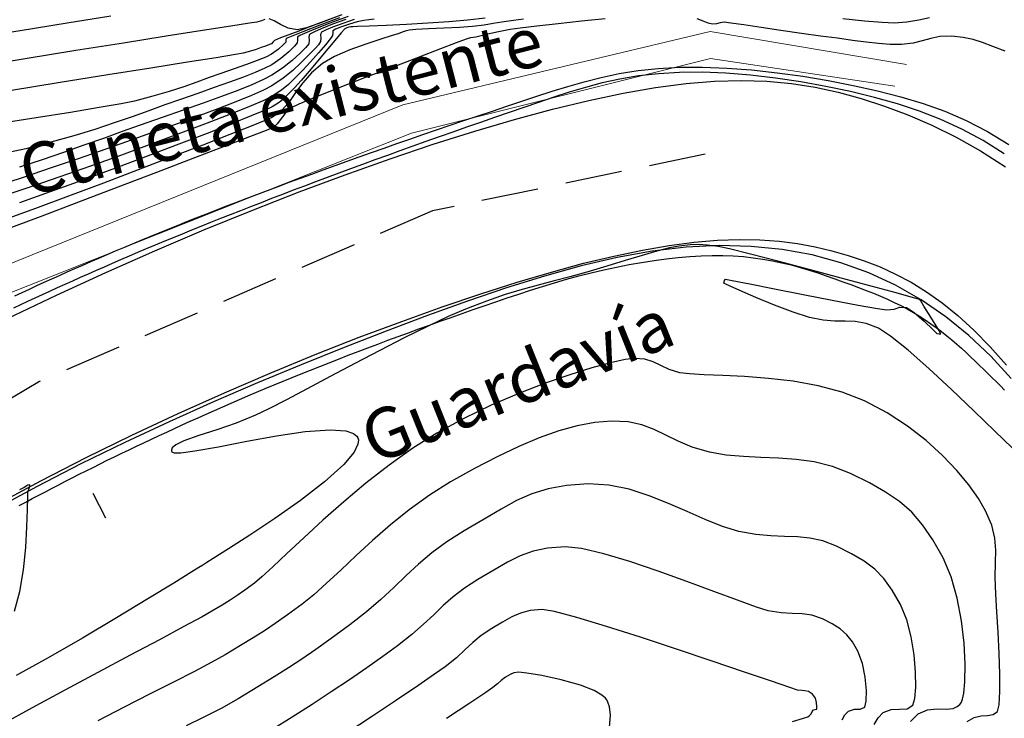
# Model space of a CAD drawing. Units: metres. Extents: x 772563 to 773396, y 9194448 to 9195388.
# Drawn here: x 772921 to 772964, y 9195166 to 9195196 of the extents above; entities that cross this region are included whole.
import ezdxf

# ---------------------------------------------------------------- set-up
doc = ezdxf.new("R2010")
doc.units = ezdxf.units.M
doc.linetypes.add('HIDDEN', pattern=[0.375, 0.25, -0.125])
for name, color, linetype in [('Borde exist', 2, 'Continuous'), ('CURVAS DE NIVEL MAYORES', 194, 'Continuous'), ('CURVAS DE NIVEL MENORES', 193, 'Continuous'), ('Eje existente', 2, 'Continuous'), ('EJE_ELEMENTO', 7, 'Continuous'), ('Recapeo', 1, 'Continuous'), ('Señal in', 2, 'Continuous')]:
    doc.layers.add(name, color=color, linetype=linetype)
doc.layers.add('CUNETA EXISTENTE', color=152, linetype='Continuous', lineweight=9)
doc.styles.add('romans', font='romans.shx')

msp = doc.modelspace()

# ---------------------------------------------------------------- linework, layer by layer
at = {"layer": 'Borde exist'}
for points in [[(772920.0462646792, 9195183.15477876, 1902.4935), (772922.196811095, 9195184.189032998, 1902.508040690104), (772924.3543491868, 9195185.183733316, 1902.521700520833), (772926.5076277015, 9195186.136051517, 1902.534536132812), (772928.6453953864, 9195187.043159405, 1902.546604166667), (772930.7564009884, 9195187.902228782, 1902.557961263021), (772932.829393255, 9195188.710431455, 1902.5686640625), (772934.8531209329, 9195189.464939225, 1902.578769205729), (772936.8163327696, 9195190.162923897, 1902.588333333333), (772938.7093318558, 9195190.801744493, 1902.597401041667), (772940.5286386578, 9195191.379508909, 1902.60596875), (772942.2723279856, 9195191.894512264, 1902.614020833333), (772943.9384746494, 9195192.345049674, 1902.621541666667), (772945.5251534592, 9195192.729416255, 1902.628515625), (772947.0304392249, 9195193.045907123, 1902.634927083333), (772948.4524067567, 9195193.292817397, 1902.640760416667), (772949.7891308647, 9195193.468442192, 1902.646), (772951.0412240579, 9195193.571802119, 1902.650660481771), (772952.2194496422, 9195193.604819762, 1902.654877604167), (772953.3371086223, 9195193.570143202, 1902.658817382812), (772954.4075020027, 9195193.470420523, 1902.662645833333), (772955.4439307885, 9195193.308299797, 1902.666528971354), (772956.4596959845, 9195193.086429108, 1902.6706328125), (772957.4680985952, 9195192.807456536, 1902.675123372396), (772958.4824396254, 9195192.47403016, 1902.680166666666), (772959.5134406313, 9195192.08663807, 1902.6859140625), (772960.5615053741, 9195191.637128405, 1902.692458333333), (772961.6244581664, 9195191.115189314, 1902.699877604166), (772962.7001233205, 9195190.510508945, 1902.70825), (772963.7863251491, 9195189.812775446, 1902.717653645833)], [(772919.5405219205, 9195174.991775556, 1902.0521875), (772921.5033028132, 9195176.049322985, 1902.072213541667), (772923.4900952039, 9195177.067779124, 1902.088833333333), (772925.5031987466, 9195178.051893804, 1902.101709960937), (772927.5304214464, 9195178.999247247, 1902.111158854166), (772929.555948397, 9195179.905627275, 1902.117658528646), (772931.5639646914, 9195180.766821707, 1902.1216875), (772933.5386554226, 9195181.578618359, 1902.123724283854), (772935.4642056845, 9195182.336805055, 1902.124247395833), (772937.3248005699, 9195183.037169615, 1902.123735351563), (772939.1046251721, 9195183.675499856, 1902.122666666667), (772940.7910026674, 9195184.248485213, 1902.121447591146), (772942.3838085629, 9195184.756421575, 1902.1201953125), (772943.8860564487, 9195185.200506441, 1902.118954752604), (772945.3007599148, 9195185.581937315, 1902.117770833333), (772946.6309325515, 9195185.901911698, 1902.116688476563), (772947.8795879487, 9195186.161627093, 1902.115752604167), (772949.0497396964, 9195186.362281, 1902.115008138021), (772950.1444013846, 9195186.505070925, 1902.1145), (772951.1672831257, 9195186.591618394, 1902.114279947917), (772952.1248811195, 9195186.62524107, 1902.114427083333), (772953.0243880876, 9195186.609680636, 1902.11502734375), (772953.8729967522, 9195186.548678784, 1902.116166666667), (772954.6778998348, 9195186.4459772, 1902.117930989583), (772955.4462900577, 9195186.305317571, 1902.12040625), (772956.1853601425, 9195186.13044159, 1902.123678385416), (772956.9023028113, 9195185.92509094, 1902.127833333333), (772957.6037324782, 9195185.691083036, 1902.132944661458), (772958.2939503283, 9195185.422538193, 1902.139036458333), (772958.9766792388, 9195185.11165245, 1902.146120442708), (772959.6556420872, 9195184.75062185, 1902.154208333333), (772960.3345617511, 9195184.331642427, 1902.163311848958), (772961.0171611075, 9195183.846910223, 1902.173442708334), (772961.7071630339, 9195183.28862128, 1902.184612630209), (772962.4082904077, 9195182.648971634, 1902.196833333333), (772963.1217072305, 9195181.922607007, 1902.210139322917), (772963.8383419989, 9195181.113971822, 1902.22465625)]]:
    msp.add_polyline3d(points, dxfattribs=at)
at = {"layer": 'CUNETA EXISTENTE'}
for points in [[(772843.8975452817, 9195077.473707162, 1901.0585), (772850.3244908069, 9195094.613116462, 1901.3005), (772856.2736585912, 9195111.39685537, 1901.7375), (772864.1442842368, 9195128.827463418, 1901.9095), (772873.5580584783, 9195144.600581676, 1902.0455), (772888.5930407074, 9195163.0615507, 1902.1735), (772902.3790461769, 9195175.553359143, 1902.3055), (772919.2763706058, 9195185.209539555, 1902.4275), (772937.3728687892, 9195192.525509654, 1902.5465), (772950.85267886, 9195195.748858605, 1902.5565), (772959.4477378897, 9195194.29975603, 1902.6165)], [(772844.8947550087, 9195076.827551018, 1901.1045), (772851.2130092384, 9195094.206458133, 1901.3155), (772857.404184518, 9195110.91245148, 1901.4935), (772865.1781743261, 9195128.334485445, 1901.7745), (772874.5466054244, 9195143.942894869, 1902.0005), (772889.012913254, 9195161.732809925, 1902.1685), (772902.8828327352, 9195174.345085952, 1902.3375), (772919.5648669234, 9195184.05547072, 1902.4545), (772937.7553258076, 9195191.29703392, 1902.5625), (772950.8646262925, 9195194.557296917, 1902.5865), (772958.9386340418, 9195193.352911653, 1902.6295)]]:
    msp.add_polyline3d(points, dxfattribs=at)
at = {"layer": 'CURVAS DE NIVEL MAYORES', "color": 33, "linetype": 'Continuous', "lineweight": -3}
for points, elevation in [([(772936.1186493124, 9195196.284984026), (772935.8905039288, 9195196.265527023), (772935.6649122929, 9195196.23366477), (772935.3806612793, 9195196.172111256), (772935.0303425892, 9195196.070734302), (772934.6914707327, 9195195.95145125), (772934.4302167993, 9195195.845050395), (772934.312751878, 9195195.782320011), (772934.3000120762, 9195195.680534888), (772934.293841424, 9195195.569252394), (772934.202356481, 9195195.443607649), (772933.9833851139, 9195195.170098282), (772933.6794863505, 9195194.80755019), (772933.3332192185, 9195194.414789269), (772932.987142746, 9195194.05064141), (772932.6375652587, 9195193.695056206), (772932.357896696, 9195193.41993511), (772932.0575024055, 9195193.174357302), (772931.6457477349, 9195192.907401957), (772931.282480211, 9195192.728283381), (772930.6609019723, 9195192.462331122), (772929.81982097, 9195192.123826744), (772928.7980451548, 9195191.72705182), (772927.6343824781, 9195191.286287919), (772926.3676408905, 9195190.815816604), (772925.0366283433, 9195190.32991945), (772923.6801527877, 9195189.842878027), (772922.3370221744, 9195189.368973896), (772921.2054744393, 9195188.981465671), (772919.8368566198, 9195188.525341567)], 1910), ([(772934.7040060183, 9195196.484954756), (772933.6361098755, 9195196.084949836), (772932.6929082605, 9195195.725579098), (772932.0161485154, 9195195.463690152), (772931.7475779817, 9195195.356130602), (772931.6819216071, 9195195.285518052), (772931.6163514883, 9195195.214673974), (772931.5254134632, 9195195.173474435), (772931.3594129623, 9195195.11159531), (772931.158327673, 9195195.040570192), (772930.943703547, 9195194.963495454), (772930.6934031119, 9195194.879135575), (772930.3818789173, 9195194.792526286), (772930.0359609184, 9195194.733286446), (772929.1967396204, 9195194.599024847), (772927.9365949989, 9195194.399607023), (772926.3279070295, 9195194.144898506), (772924.4430556882, 9195193.84476483), (772922.35442095, 9195193.509071534), (772920.1343827911, 9195193.147684153)], 1920), ([(772962.1133881015, 9195165.480851557), (772962.4245153541, 9195165.657702573), (772962.7274208126, 9195165.741393624), (772963.0047065454, 9195165.757465327), (772963.2455782841, 9195165.792122746), (772963.439241761, 9195165.931570943), (772963.5108380268, 9195166.223948808), (772963.5410127986, 9195166.796103112), (772963.5382071919, 9195167.56869967), (772963.5108623215, 9195168.462404286), (772963.4674193034, 9195169.397882784), (772963.4163192526, 9195170.295800973), (772963.3660032843, 9195171.076824663), (772963.3437439542, 9195171.816555077), (772963.3582139788, 9195172.442093369), (772963.3663996052, 9195172.999421109), (772963.3252870806, 9195173.534519866), (772963.1918626514, 9195174.093371226), (772962.9231125647, 9195174.721956747), (772962.6063777414, 9195175.265531156), (772962.184301254, 9195175.865156429), (772961.6598857021, 9195176.501440173), (772961.0361336849, 9195177.154989995), (772960.316047802, 9195177.806413502), (772959.5026306531, 9195178.436318303), (772958.5988848376, 9195179.025312006), (772957.6078129546, 9195179.554002216), (772956.6342506369, 9195179.934820054), (772955.579807185, 9195180.214044945), (772954.4872237174, 9195180.409032188), (772953.3992413527, 9195180.537137069), (772952.3586012095, 9195180.615714885), (772951.4080444063, 9195180.662120927), (772950.5903120617, 9195180.693710485), (772949.9481452942, 9195180.727838859), (772949.5242852223, 9195180.781861335), (772949.054982398, 9195180.929956201), (772948.6856259757, 9195181.100624325), (772948.3515617347, 9195181.260115989), (772947.988135454, 9195181.374681463), (772947.5306929131, 9195181.410571035), (772947.1166638803, 9195181.357869225), (772946.4826647909, 9195181.218597377), (772945.6641575289, 9195180.996508697), (772944.6966039782, 9195180.6953564), (772943.6154660219, 9195180.318893705), (772942.4562055444, 9195179.870873814), (772941.2542844294, 9195179.35504995), (772940.0451645604, 9195178.775175318), (772938.8643078214, 9195178.135003135), (772937.8199503872, 9195177.478772746), (772936.7785625395, 9195176.735941982), (772935.7594286848, 9195175.938812738), (772934.7818332299, 9195175.119686922), (772933.8650605817, 9195174.310866438), (772933.028395147, 9195173.544653177), (772932.2911213327, 9195172.85334905), (772931.6725235455, 9195172.269255955), (772931.1918861923, 9195171.824675793), (772930.86849368, 9195171.551910467), (772930.4513528117, 9195171.247789305), (772930.1147391783, 9195171.013045033), (772929.8008145012, 9195170.807562834), (772929.4517405009, 9195170.591227878), (772929.0096788979, 9195170.323925348), (772928.5736112529, 9195170.079344962), (772927.7785434055, 9195169.649776822), (772926.7016759454, 9195169.073992345), (772925.4202094625, 9195168.390762972), (772924.0113445468, 9195167.63886013), (772922.552281788, 9195166.857055254), (772921.1202217758, 9195166.084119773), (772919.7923651004, 9195165.35882512)], 1900), ([(772946.4369074183, 9195165.228372108), (772946.4805271439, 9195165.76263474), (772946.4404192939, 9195166.12917939), (772946.3678845009, 9195166.340957874), (772946.3156544812, 9195166.433807412), (772946.2588554338, 9195166.506283378), (772946.097708716, 9195166.646128435), (772945.7553073921, 9195166.84228838), (772945.1617668292, 9195167.076080794), (772944.3087956255, 9195167.318673663), (772943.4739207138, 9195167.499565648), (772942.8087280018, 9195167.611752998), (772942.464803397, 9195167.648231957), (772942.2465798309, 9195167.617796564), (772942.0737635649, 9195167.542564498), (772941.8725647549, 9195167.424388004), (772941.6803313929, 9195167.28740315), (772941.5266639325, 9195167.14313433), (772941.3261512204, 9195166.97451625), (772941.0173529546, 9195166.76472436), (772940.3073407391, 9195166.290343635), (772939.2935232968, 9195165.616033463)], 1890)]:
    msp.add_lwpolyline(points, dxfattribs=dict(at, elevation=elevation))
at = {"layer": 'CURVAS DE NIVEL MENORES', "color": 13, "linetype": 'Continuous', "lineweight": -3}
for points, elevation in [([(772924.5822480344, 9195196.415615825), (772922.6557355407, 9195196.11266098), (772920.600692048, 9195195.783882517), (772918.4787709067, 9195195.436856212)], 1924), ([(772931.3268367323, 9195196.280493202), (772931.1749036125, 9195196.222915806), (772930.9823031537, 9195196.16155446), (772930.659511718, 9195196.109651137), (772929.8410800544, 9195195.982320305), (772928.5985331826, 9195195.78915121), (772927.0033961221, 9195195.539733099), (772925.1271938926, 9195195.24365521), (772923.0414515135, 9195194.910506798), (772920.8176940044, 9195194.549877098), (772918.5274463852, 9195194.171355361)], 1922), ([(772935.2450693381, 9195196.269880071), (772934.7389042758, 9195196.10584503), (772934.2910589194, 9195195.940477652), (772934.0133103045, 9195195.822568955), (772933.8712420589, 9195195.750201048), (772933.8149559768, 9195195.712345205), (772933.7997170988, 9195195.69708213), (772933.7788013165, 9195195.66203745), (772933.7650501879, 9195195.590454519), (772933.7793926926, 9195195.476959432), (772933.7651425702, 9195195.307524458), (772933.6739533764, 9195195.159744127), (772933.534315149, 9195195.00736526), (772933.3542099097, 9195194.82994928), (772933.1814188457, 9195194.650640447), (772932.909591272, 9195194.375237187), (772932.5527250883, 9195194.043379057), (772932.1248181931, 9195193.694705596), (772931.6398684856, 9195193.36885636), (772931.2692442115, 9195193.177241772), (772930.7358572012, 9195192.940833632), (772930.0594275949, 9195192.66524546), (772929.2596755325, 9195192.35609078), (772928.3563211539, 9195192.018983122), (772927.369084599, 9195191.659536004), (772926.3176860072, 9195191.283362953), (772925.221845519, 9195190.896077497), (772924.1012832741, 9195190.503293155), (772923.1003645236, 9195190.156338377), (772921.9637348624, 9195189.76781238), (772920.725907533, 9195189.349959891), (772919.4213957782, 9195188.915025644)], 1912), ([(772934.5994633563, 9195196.354718601), (772933.7358179508, 9195196.027459035), (772932.989590203, 9195195.73712252), (772932.5462345316, 9195195.560695076), (772932.3378761592, 9195195.475577451), (772932.2704303686, 9195195.446534453), (772932.260612761, 9195195.441368483), (772932.256523214, 9195195.432418397), (772932.2528471815, 9195195.403138367), (772932.2528074159, 9195195.345674135), (772932.246779621, 9195195.28550791), (772932.1473495126, 9195195.176219355), (772931.9183746716, 9195194.966542087), (772931.6222307377, 9195194.75321957), (772931.3677489205, 9195194.628412224), (772930.9920930713, 9195194.476604864), (772930.5208617144, 9195194.30250431), (772929.9796533736, 9195194.110817393), (772929.3940665732, 9195193.906250933), (772928.8859487736, 9195193.724738002), (772928.3499772267, 9195193.531302813), (772927.770616738, 9195193.329007555), (772927.1323321135, 9195193.120914416), (772926.4195881587, 9195192.910085578), (772925.6168496796, 9195192.699583232), (772925.0222690064, 9195192.577875149), (772924.0653823897, 9195192.410289658), (772922.8055148959, 9195192.203309475), (772921.3019915909, 9195191.963417308), (772919.6141375408, 9195191.697095877)], 1918), ([(772934.9776487513, 9195196.40954265), (772934.1781959436, 9195196.114976894), (772933.4801379227, 9195195.840597382), (772933.0594498906, 9195195.664895026), (772932.8566699935, 9195195.57330257), (772932.7867305044, 9195195.536602598), (772932.7736475402, 9195195.526606366), (772932.7610313178, 9195195.504008323), (772932.7529018385, 9195195.45149812), (772932.7612928929, 9195195.362448942), (772932.7488248153, 9195195.246924086), (772932.6328351323, 9195195.10736411), (772932.3796122633, 9195194.860001795), (772932.0308169633, 9195194.567310898), (772931.628109987, 9195194.291765166), (772931.3261264431, 9195194.137107568), (772930.9065083673, 9195193.956499433), (772930.385995916, 9195193.753018785), (772929.781329245, 9195193.529743658), (772929.1092485102, 9195193.289752077), (772928.3864938677, 9195193.036122074), (772927.6298054736, 9195192.771931672), (772926.9495625586, 9195192.529866578), (772926.2451250509, 9195192.274994776), (772925.5047323592, 9195192.009634424), (772924.7166238921, 9195191.736103687), (772923.8690390582, 9195191.456720732), (772922.950217266, 9195191.173803717), (772921.9483979244, 9195190.889670815), (772920.8518204418, 9195190.60664018), (772919.8853629491, 9195190.3952498)], 1916), ([(772942.6683978883, 9195196.286912424), (772942.2221705475, 9195196.230525644), (772941.7192876178, 9195196.159158327), (772941.3289623355, 9195196.093109481), (772940.9383486338, 9195196.030655725), (772940.4346004465, 9195195.970073678), (772939.8598363874, 9195195.927082777), (772939.1729319803, 9195195.892660657), (772938.4949349953, 9195195.864103636), (772937.9468932024, 9195195.83870802), (772937.6498543714, 9195195.81377013), (772937.4753368197, 9195195.769521011), (772937.3400901676, 9195195.717308512), (772937.170632953, 9195195.649883632), (772936.9110064199, 9195195.568824587), (772936.406714437, 9195195.413165519), (772935.7530539564, 9195195.198012426), (772935.0453219294, 9195194.938471302), (772934.3788153076, 9195194.649648137), (772933.8488310424, 9195194.346648932), (772933.3762258259, 9195193.942944946), (772932.986321196, 9195193.500626775), (772932.673136912, 9195193.074698271), (772932.4306927331, 9195192.720163286), (772932.2530084186, 9195192.492025672), (772932.0549691487, 9195192.290600955), (772931.8882602777, 9195192.13928491), (772931.6575062335, 9195191.98449315), (772931.3761186866, 9195191.860883126), (772930.733495328, 9195191.601178516), (772929.7909344995, 9195191.22938389), (772928.6097345429, 9195190.769503826), (772927.2511938001, 9195190.245542899), (772925.776610613, 9195189.681505682), (772924.2472833232, 9195189.101396753), (772922.7245102726, 9195188.529220684), (772921.2695898033, 9195187.988982044), (772919.9438202567, 9195187.504685419)], 1906), ([(772946.2489392174, 9195196.310688822), (772945.2135354753, 9195196.203066805), (772944.1798027838, 9195196.090822091), (772943.2467000895, 9195195.985050676), (772942.5131863393, 9195195.896848548), (772942.07822048, 9195195.837311696), (772941.5693262015, 9195195.739464466), (772941.1013228839, 9195195.631183825), (772940.7459962129, 9195195.54132804), (772940.5751318748, 9195195.498755366), (772940.4576457468, 9195195.486596081), (772940.3409753944, 9195195.471551353), (772940.1979730834, 9195195.427191898), (772939.9943728935, 9195195.353018524), (772939.7071351372, 9195195.24470312), (772939.0218215102, 9195194.98476684), (772938.0503825232, 9195194.61470985), (772936.904768688, 9195194.176032318), (772935.696930515, 9195193.710234404), (772934.5388185155, 9195193.258816274), (772933.5423832004, 9195192.863278091), (772932.8195750812, 9195192.565120023), (772932.4823446686, 9195192.40584223), (772932.2027926045, 9195192.142623996), (772932.0049558929, 9195191.87738664), (772931.8859412549, 9195191.712717801), (772931.7807026353, 9195191.609269658), (772931.6633854829, 9195191.523038745), (772931.3840841588, 9195191.411690328), (772930.651107575, 9195191.127949359), (772929.5493422609, 9195190.704347964), (772928.1636747452, 9195190.173418261), (772926.5789915576, 9195189.567692371), (772924.8801792271, 9195188.919702418), (772923.1521242826, 9195188.261980519), (772921.4797132534, 9195187.627058798), (772919.9478326691, 9195187.047469376)], 1904), ([(772934.8829572402, 9195196.276323156), (772934.2962359658, 9195196.065633), (772933.8003994063, 9195195.86916111), (772933.5036578706, 9195195.737840068), (772933.3566382423, 9195195.66224188), (772933.3007539869, 9195195.625533491), (772933.2866823195, 9195195.611844247), (772933.2652820332, 9195195.575279417), (772933.252624342, 9195195.499540552), (772933.2698589138, 9195195.379592447), (772933.2508700097, 9195195.208340261), (772933.1301596033, 9195195.053683136), (772932.8790676628, 9195194.795743853), (772932.5266428482, 9195194.477330182), (772932.1019338195, 9195194.141249895), (772931.6339892363, 9195193.830310762), (772931.2625470522, 9195193.63721227), (772930.758856211, 9195193.415024221), (772930.1390962667, 9195193.166721564), (772929.4194467725, 9195192.895279251), (772928.6160872825, 9195192.603672227), (772927.7451973504, 9195192.294875447), (772926.8229565297, 9195191.971863858), (772925.8655443739, 9195191.637612414), (772925.0751922658, 9195191.357975574), (772924.2530363577, 9195191.063230077), (772923.39537614, 9195190.75631211), (772922.4985111044, 9195190.440157864), (772921.5587407413, 9195190.117703525), (772920.572364542, 9195189.791885288)], 1914), ([(772940.9774108744, 9195196.326999223), (772940.2155125075, 9195196.240332246), (772939.3988094375, 9195196.170486394), (772938.4753428665, 9195196.109483529), (772937.5288088681, 9195196.057921223), (772936.6429035155, 9195196.016397037), (772935.9013228822, 9195195.985508544), (772935.3877630413, 9195195.96585331), (772935.1859200667, 9195195.958028898), (772935.0970483316, 9195195.948532753), (772935.009115896, 9195195.934473805), (772934.9172054825, 9195195.907759741), (772934.8257866573, 9195195.867557894), (772934.6760418308, 9195195.693177769), (772934.3244490556, 9195195.270552281), (772933.8570321875, 9195194.708368279), (772933.3598150823, 9195194.115312593), (772932.9188215953, 9195193.600072067), (772932.6200755823, 9195193.271333542), (772932.3682596008, 9195193.014124839), (772932.1662837347, 9195192.81554937), (772931.9490916429, 9195192.63851949), (772931.6516269842, 9195192.445947552), (772931.3419649439, 9195192.299990883), (772930.7313102812, 9195192.044405185), (772929.8660165169, 9195191.697370283), (772928.7924371721, 9195191.277066026), (772927.5569257675, 9195190.801672237), (772926.2058358238, 9195190.289368762), (772924.7855208619, 9195189.758335423), (772923.3423344023, 9195189.226752069), (772921.9226299664, 9195188.712798525), (772920.5727610746, 9195188.234654635)], 1908), ([(772934.6541798518, 9195196.460710732), (772933.8171116373, 9195196.13920267), (772933.1458597508, 9195195.908507017), (772932.7429583131, 9195195.821470328), (772932.3528666337, 9195195.896420658), (772932.0108528791, 9195196.056870041), (772931.7279310656, 9195196.218859697), (772931.5151152087, 9195196.298430843)], 1922), ([(772963.775504735, 9195194.883557893), (772963.2346196545, 9195195.093820015), (772962.7865253376, 9195195.264834212), (772962.3733548489, 9195195.396313023), (772961.9372412531, 9195195.487968989), (772961.4203176147, 9195195.53951465), (772960.9172131127, 9195195.524976235), (772960.5153255827, 9195195.44382972), (772960.1459410732, 9195195.33396227), (772959.740345633, 9195195.233261034), (772959.2298253112, 9195195.179613173), (772958.7373420908, 9195195.18320169), (772958.2261515512, 9195195.21868056), (772957.6809238419, 9195195.279389462), (772957.0863291126, 9195195.358668068), (772956.4270375131, 9195195.449856052), (772955.6877191926, 9195195.546293095), (772954.8464070673, 9195195.658414233), (772953.9476594416, 9195195.789415002), (772953.0759345471, 9195195.921775818), (772952.3156906161, 9195196.037977096), (772951.75138588, 9195196.120499248), (772951.4674785709, 9195196.151822694), (772951.2802495331, 9195196.128010204), (772951.1314401871, 9195196.08752109), (772950.9470320739, 9195196.076083258), (772950.7616184, 9195196.119914437), (772950.5418365301, 9195196.204760568), (772950.2818944787, 9195196.301894058)], 1904), ([(772960.4580198829, 9195196.343658904), (772959.9985854785, 9195196.247070886), (772959.4701531949, 9195196.162616145), (772958.9080225077, 9195196.117196623), (772958.3893203251, 9195196.136222413), (772957.6071335669, 9195196.203919433), (772956.658816797, 9195196.30446482)], 1906), ([(772964.0826892429, 9195177.487234108), (772963.3327625236, 9195178.224532072), (772962.4230213332, 9195179.104714565), (772961.431896202, 9195180.04476959), (772960.4378176613, 9195180.961685158), (772959.519216242, 9195181.772449274), (772958.7545224748, 9195182.394049944), (772958.2221668907, 9195182.743475175), (772957.682659903, 9195182.946207652), (772957.2088389773, 9195183.031061182), (772956.7625607507, 9195183.048520727), (772956.30568186, 9195183.049071236), (772955.8000589419, 9195183.08319766), (772955.2075486333, 9195183.201384967), (772954.4800110254, 9195183.434006302), (772953.660932068, 9195183.743226064), (772952.8496071864, 9195184.07721609), (772952.1453318055, 9195184.38414821), (772951.7257136668, 9195184.57538368), (772951.5282479224, 9195184.669715056), (772951.4643518581, 9195184.703004576), (772951.4551112456, 9195184.709526043), (772951.4530610237, 9195184.7210139), (772951.4581472215, 9195184.756327335), (772951.4814968107, 9195184.821769623), (772951.5216844706, 9195184.88086529), (772951.8186074825, 9195184.828388132), (772952.5857893007, 9195184.679485735), (772953.6719218264, 9195184.465833632), (772954.9256969603, 9195184.219107358), (772956.195806603, 9195183.970982447), (772957.3309426556, 9195183.753134433), (772958.1797970186, 9195183.597238844), (772958.591061593, 9195183.53497122), (772958.906844075, 9195183.57819166), (772959.160702097, 9195183.652945742), (772959.4486707001, 9195183.63771153), (772959.7954355836, 9195183.420684513), (772960.2323563475, 9195183.040374381), (772960.6127022033, 9195182.676282259), (772960.7897423619, 9195182.507909276), (772960.885577931, 9195182.49036026), (772960.96268897, 9195182.496357903), (772960.8294110192, 9195182.726621507), (772960.5257900239, 9195183.21700362), (772960.2194028221, 9195183.70549203), (772960.0778262513, 9195183.930074539), (772960.0354855133, 9195183.996787703), (772959.7551088359, 9195184.074362114), (772959.0028344976, 9195184.28026569), (772957.9056900194, 9195184.578840777), (772956.5907029215, 9195184.934429713), (772955.1849007244, 9195185.311374847), (772953.815310949, 9195185.674018519), (772952.6089611156, 9195185.986703074), (772951.6928787448, 9195186.213770859), (772951.194091357, 9195186.319564214), (772950.7188116803, 9195186.378162406), (772950.3423731154, 9195186.402389523), (772949.9662439823, 9195186.38946859), (772949.4918926015, 9195186.336622642), (772949.058720495, 9195186.254751857), (772948.5101957053, 9195186.114911692), (772947.8601927325, 9195185.928292224), (772947.1225860756, 9195185.706083521), (772946.3112502339, 9195185.459475655), (772945.4400597073, 9195185.199658694), (772944.7009272715, 9195184.992458314), (772944.0017782182, 9195184.808578879), (772943.3147171219, 9195184.629110573), (772942.6118485567, 9195184.435143562), (772941.865277097, 9195184.207768027), (772941.0471073171, 9195183.928074142), (772940.1294437913, 9195183.57715208), (772939.360983883, 9195183.244136952), (772938.4500910046, 9195182.812357195), (772937.4374067906, 9195182.307748452), (772936.3635728761, 9195181.756246377), (772935.2692308952, 9195181.183786616), (772934.1950224828, 9195180.616304815), (772933.1815892733, 9195180.079736628), (772932.2695729013, 9195179.600017698), (772931.4996150017, 9195179.203083677), (772930.912357209, 9195178.91487021), (772930.0734846498, 9195178.571931804), (772929.2182197653, 9195178.282892417), (772928.4267891067, 9195178.031375932), (772927.7794192244, 9195177.801006237), (772927.4191593196, 9195177.620931419), (772927.2678748461, 9195177.482835142), (772927.2332697428, 9195177.38735813), (772927.2377679922, 9195177.338202748), (772927.2566890792, 9195177.30915342), (772927.3568463206, 9195177.274282614), (772927.648534358, 9195177.273801414), (772928.2613564252, 9195177.352415014), (772929.301217869, 9195177.540588932), (772930.533840885, 9195177.780090438), (772931.8397630387, 9195178.018881327), (772933.0995218956, 9195178.20492339), (772934.1936550213, 9195178.28617843), (772934.8694322391, 9195178.24076613), (772935.219733693, 9195178.124812545), (772935.3643937135, 9195178.002268251), (772935.4071943405, 9195177.92617462), (772935.4287798622, 9195177.840691168), (772935.409408117, 9195177.645648042), (772935.2381034187, 9195177.29974683), (772934.7836769669, 9195176.758174988), (772933.9370565203, 9195175.99316792), (772932.8906381379, 9195175.183645232), (772931.7620042479, 9195174.386723831), (772930.6687372781, 9195173.659520628), (772929.7284196569, 9195173.059152536), (772929.0586338121, 9195172.64273646), (772928.776962172, 9195172.467389312), (772928.6105894304, 9195172.349867838), (772928.4370971607, 9195172.242864965), (772928.1196793498, 9195172.045726085), (772927.3362770351, 9195171.56122791), (772926.2008883927, 9195170.865781417), (772924.8275115995, 9195170.035797602), (772923.3301448316, 9195169.14768744), (772921.8227862652, 9195168.277861923), (772920.419434077, 9195167.502732033)], 1902), ([(772959.6350937511, 9195165.493383339), (772959.9617373022, 9195165.826470664), (772960.3676402987, 9195166.00289766), (772960.7924725942, 9195166.03882544), (772961.2013956782, 9195166.032843342), (772961.4936680339, 9195166.064134585), (772961.6808279959, 9195166.141773906), (772961.7861614897, 9195166.23115983), (772961.8321601682, 9195166.289506854), (772961.8585748977, 9195166.335165145), (772961.9061130952, 9195166.46165245), (772961.9634809482, 9195166.732153783), (772962.0119595161, 9195167.223555617), (772962.0232708623, 9195168.00497661), (772961.9742867788, 9195168.916479548), (772961.8590798577, 9195169.898427581), (772961.6717226907, 9195170.89118386), (772961.4062878696, 9195171.835111534), (772961.0568479861, 9195172.670573754), (772960.6120188216, 9195173.461820554), (772960.1611153582, 9195174.115299683), (772959.6806511804, 9195174.660963973), (772959.1471398724, 9195175.128766246), (772958.53709502, 9195175.548659336), (772957.8270302069, 9195175.950596064), (772956.9934590184, 9195176.364529258), (772956.2025607212, 9195176.67437518), (772955.4120211101, 9195176.870974688), (772954.6242960037, 9195176.9834491), (772953.841841222, 9195177.040919745), (772953.0671125834, 9195177.072507951), (772952.3025659081, 9195177.107335037), (772951.5506570144, 9195177.17452233), (772950.8138417217, 9195177.303191151), (772950.0633558051, 9195177.523013929), (772949.4430745107, 9195177.778259026), (772948.9022200567, 9195178.04242027), (772948.3900146614, 9195178.288991485), (772947.855680543, 9195178.491466498), (772947.2484399197, 9195178.623339137), (772946.5175150099, 9195178.65810322), (772945.7892866483, 9195178.59632147), (772945.0204937729, 9195178.452179508), (772944.2095306244, 9195178.22809014), (772943.3547914434, 9195177.926466161), (772942.4546704708, 9195177.549720371), (772941.5075619469, 9195177.100265566), (772940.5118601124, 9195176.580514546), (772939.4659592081, 9195175.99288011), (772938.5378025819, 9195175.408315465), (772937.6588805295, 9195174.772190602), (772936.8300862763, 9195174.10546744), (772936.0523130484, 9195173.429107897), (772935.3264540713, 9195172.76407389), (772934.6534025712, 9195172.131327339), (772934.0340517734, 9195171.551830167), (772933.4692949037, 9195171.04654429), (772932.9600251882, 9195170.636431625), (772932.3153483877, 9195170.165177451), (772931.7844547854, 9195169.789908078), (772931.3065217952, 9195169.468438867), (772930.8207268307, 9195169.158585165), (772930.266247306, 9195168.818162337), (772929.5822606351, 9195168.404985733), (772929.0094906567, 9195168.082627509), (772928.2407206036, 9195167.680180611), (772927.3160343079, 9195167.210079644), (772926.2755156014, 9195166.684759209), (772925.1592483163, 9195166.116653902), (772924.0073162843, 9195165.518198326)], 1898), ([(772920.3532882129, 9195170.324597768), (772920.5855005715, 9195171.187172337), (772920.7440473516, 9195172.145239573), (772920.8433902157, 9195173.118712353), (772920.8979908259, 9195174.02750355), (772920.9223108451, 9195174.791526029), (772920.9308119352, 9195175.330692664), (772920.9379557592, 9195175.564916324), (772921.01107275, 9195175.74839219), (772921.0288003584, 9195175.865763074), (772920.9338554661, 9195175.84897698), (772920.7693384847, 9195175.75556028), (772920.5731686425, 9195175.64190066)], 1902), ([(772958.0349892314, 9195165.361198872), (772958.20686483, 9195165.653258272), (772958.4328710703, 9195165.88372299), (772958.7869169068, 9195166.018457333), (772959.1520112429, 9195166.02794406), (772959.4810741319, 9195166.045414496), (772959.7270256267, 9195166.204099953), (772959.814625443, 9195166.489856442), (772959.8576836381, 9195166.99325949), (772959.850078301, 9195167.652715316), (772959.7856875204, 9195168.40663014), (772959.6583893854, 9195169.193410177), (772959.4620619848, 9195169.951461643), (772959.1905834074, 9195170.61919076), (772958.8315376528, 9195171.248075675), (772958.4630849453, 9195171.751918001), (772958.05942031, 9195172.163627481), (772957.594738771, 9195172.516113859), (772957.0432353537, 9195172.842286883), (772956.3791050822, 9195173.1750563), (772955.7810148172, 9195173.406855041), (772955.2200065833, 9195173.531611115), (772954.6712861618, 9195173.585746508), (772954.1100593334, 9195173.605683204), (772953.51153188, 9195173.627843188), (772952.8509095822, 9195173.688648447), (772952.1033982213, 9195173.824520968), (772951.3844049299, 9195174.041039377), (772950.6283352555, 9195174.341920992), (772949.8386003401, 9195174.691215763), (772949.0186113253, 9195175.052973645), (772948.171779353, 9195175.391244598), (772947.3015155646, 9195175.67007857), (772946.4112311018, 9195175.853525521), (772945.5043371067, 9195175.905635403), (772944.5512981785, 9195175.837339906), (772943.7459172672, 9195175.691727443), (772943.0348723049, 9195175.47013648), (772942.3648412243, 9195175.173905496), (772941.6825019574, 9195174.804372953), (772940.9345324368, 9195174.362877326), (772940.0676105948, 9195173.850757083), (772939.3053970217, 9195173.37028738), (772938.6487465034, 9195172.884478778), (772938.0641927745, 9195172.390892748), (772937.5182695704, 9195171.887090763), (772936.9775106255, 9195171.3706343), (772936.408449675, 9195170.839084834), (772935.7776204535, 9195170.290003836), (772935.0515566962, 9195169.72095278), (772934.2383308241, 9195169.125430414), (772933.555547453, 9195168.638558012), (772932.9476801337, 9195168.221824164), (772932.3592024157, 9195167.836717457), (772931.7345878492, 9195167.44472649), (772931.0183099848, 9195167.007339846), (772930.1548423724, 9195166.486046119), (772929.408017098, 9195166.0614612), (772928.6497214843, 9195165.671042902), (772927.8735594715, 9195165.295598965)], 1896), ([(772956.6400232925, 9195165.560557632), (772956.7528428952, 9195165.775427565), (772956.9040048384, 9195165.940975318), (772957.168515588, 9195166.02153853), (772957.4284458103, 9195166.022383433), (772957.6218910852, 9195166.118693052), (772957.6831930882, 9195166.376329834), (772957.6934052483, 9195166.84381384), (772957.6432091815, 9195167.42739093), (772957.5232865029, 9195168.033306949), (772957.3243188289, 9195168.567807768), (772957.0851492622, 9195168.97752191), (772956.8343429816, 9195169.29261101), (772956.547164716, 9195169.5446206), (772956.1988791944, 9195169.765096204), (772955.7647511461, 9195169.98558334), (772955.3068038907, 9195170.147841016), (772954.8783908053, 9195170.209557364), (772954.4417717052, 9195170.226171618), (772953.9592064052, 9195170.253123015), (772953.3929547208, 9195170.345850784), (772952.8716423598, 9195170.506951872), (772952.0497978518, 9195170.80250656), (772951.0061018277, 9195171.191051483), (772949.8192349193, 9195171.631123282), (772948.5678777575, 9195172.081258582), (772947.3307109737, 9195172.499994028), (772946.1864151992, 9195172.845866255), (772945.2136710654, 9195173.077411896), (772944.4911592035, 9195173.153167589), (772943.7206372938, 9195173.091846038), (772943.0828957409, 9195172.956758687), (772942.5184109893, 9195172.749399677), (772941.9676594826, 9195172.471263142), (772941.3711176654, 9195172.123843223), (772940.6692619815, 9195171.708634058), (772940.0717739399, 9195171.328466928), (772939.5778483519, 9195170.95122466), (772939.1440975316, 9195170.56823834), (772938.7271337927, 9195170.170839032), (772938.2835694492, 9195169.750357812), (772937.7700168152, 9195169.298125757), (772937.1430882043, 9195168.805473939), (772936.4993597172, 9195168.3378911), (772935.79496529, 9195167.841413848), (772935.0376336748, 9195167.321601806), (772934.2350936237, 9195166.784014594), (772933.3950738895, 9195166.234211838), (772932.5253032242, 9195165.677753154), (772931.6335103802, 9195165.120198168)], 1894), ([(772954.4622065428, 9195165.484255966), (772954.9393248124, 9195165.631583622), (772955.1288026082, 9195165.692080198), (772955.2019082122, 9195165.753972102), (772955.2674105993, 9195165.82525387), (772955.3248400826, 9195165.920185383), (772955.3751386065, 9195165.998227645), (772955.4494024613, 9195166.014991378), (772955.5167565437, 9195166.033286149), (772955.5245503607, 9195166.132160231), (772955.5112575375, 9195166.3267344), (772955.4580542502, 9195166.516424773), (772955.3342722927, 9195166.685430817), (772955.1503972098, 9195166.796110382), (772955.0035275974, 9195166.837764291), (772954.8590548503, 9195166.844576992), (772954.6825112203, 9195166.8671806), (772954.3459126907, 9195166.978378175), (772953.5338713318, 9195167.255513588), (772952.3593569989, 9195167.656539682), (772950.9353395482, 9195168.13940929), (772949.3747888358, 9195168.66207526), (772947.7906747174, 9195169.182490423), (772946.2959670485, 9195169.658607615), (772945.0036356855, 9195170.04837968), (772944.0266504842, 9195170.309759451), (772943.4779813002, 9195170.400699772), (772942.9543297294, 9195170.35306603), (772942.5311948061, 9195170.24433931), (772942.149178875, 9195170.076010587), (772941.7488842809, 9195169.849570833), (772941.2709133682, 9195169.566511031), (772940.8060098629, 9195169.259910004), (772940.4386810544, 9195168.952694716), (772940.1001746331, 9195168.631128347), (772939.7217382889, 9195168.281474078), (772939.2346197123, 9195167.889995094), (772938.7652582296, 9195167.557636106), (772938.0306087469, 9195167.054726353), (772937.1001951626, 9195166.427566199), (772936.0435413753, 9195165.722455999), (772934.9301712838, 9195164.985696113)], 1892)]:
    msp.add_lwpolyline(points, dxfattribs=dict(at, elevation=elevation))
at = {"layer": 'Eje existente', "linetype": 'HIDDEN', "ltscale": 10, "extrusion": (0.2033051184401626, -0.979115431813855, 0), "elevation": -8846007.964215452}
msp.add_lwpolyline([(2626237.160192826, 1902.344500000003), (2626224.951555476, 1902.373500000003)], dxfattribs=at)
at = {"layer": 'Eje existente', "linetype": 'HIDDEN', "ltscale": 10, "extrusion": (0.398212010017003, -0.9172934073011854, 0), "elevation": -8126891.757928276}
msp.add_lwpolyline([(4370645.805147462, 1902.3735), (4370627.018998922, 1902.3085)], dxfattribs=at)
at = {"layer": 'Eje existente', "linetype": 'HIDDEN', "ltscale": 10, "extrusion": (0.5119561445261914, -0.8590115866982688, 0), "elevation": -7503064.622179418}
msp.add_lwpolyline([(5371477.586259254, 1902.3085), (5371459.196531551, 1902.1735)], dxfattribs=at)
at = {"layer": 'Recapeo', "color": 251}
for points in [[(772963.7412560248, 9195190.377480285, 1902.680493091945), (772962.8088268231, 9195190.96644131, 1902.674332428752), (772961.8852743646, 9195191.468350431, 1902.668474688026), (772960.9591479421, 9195191.895942217, 1902.66281301217), (772960.0189968481, 9195192.261951236, 1902.657240543585), (772959.0533703753, 9195192.579112057, 1902.651650424672), (772958.0508178165, 9195192.860159243, 1902.645935797834), (772957.0041517303, 9195193.115125692, 1902.640022075156), (772955.9232377396, 9195193.3432376, 1902.633963747455), (772954.8222047332, 9195193.541019496, 1902.627847575234), (772953.7151815995, 9195193.704995904, 1902.621760318994), (772952.6162972277, 9195193.831691353, 1902.615788739236), (772951.5396805062, 9195193.917630363, 1902.610019596461), (772950.4994603241, 9195193.959337467, 1902.604539651172), (772949.5097655697, 9195193.953337189, 1902.599435663868), (772948.5812460474, 9195193.897853985, 1902.594771010892), (772947.710635221, 9195193.797912044, 1902.590515531941), (772946.8911874695, 9195193.660235487, 1902.586615682554), (772946.1161571719, 9195193.491548434, 1902.58301791827), (772945.3787987075, 9195193.298575005, 1902.579668694626), (772944.6723664552, 9195193.088039322, 1902.57651446716), (772943.990114794, 9195192.866665501, 1902.573501691411), (772943.3252981032, 9195192.641177667, 1902.570576822917), (772942.6722697952, 9195192.417172184, 1902.567695133209), (772942.0297794178, 9195192.195734406, 1902.564847157796), (772941.3976755516, 9195191.976821933, 1902.562032248179), (772940.7758067781, 9195191.760392368, 1902.559249755859), (772940.1640216779, 9195191.546403307, 1902.556499032338), (772939.5621688323, 9195191.334812354, 1902.553779429118), (772938.9700968222, 9195191.125577109, 1902.551090297699), (772938.3876542287, 9195190.91865517, 1902.548430989583), (772937.814689633, 9195190.714004138, 1902.545800856272), (772937.2510516158, 9195190.511581616, 1902.543199249267), (772936.6965887584, 9195190.311345201, 1902.54062552007), (772936.1511496417, 9195190.113252496, 1902.538079020182), (772935.6145828469, 9195189.917261098, 1902.535559101105), (772935.0867369549, 9195189.723328609, 1902.533065114339), (772934.5674605467, 9195189.531412631, 1902.530596411387), (772934.0566022036, 9195189.341470761, 1902.52815234375), (772933.5540105064, 9195189.153460603, 1902.525732262929), (772933.0595340361, 9195188.967339756, 1902.523335520426), (772932.5730213738, 9195188.783065818, 1902.520961467743), (772932.0943211006, 9195188.600596393, 1902.51860945638), (772931.6232817975, 9195188.41988908, 1902.51627883784), (772931.1597520456, 9195188.240901476, 1902.513968963623), (772930.7035804259, 9195188.063591186, 1902.511679185231), (772930.2546155193, 9195187.887915809, 1902.509408854166), (772929.812705907, 9195187.713832943, 1902.50715732193), (772929.3777001702, 9195187.541300192, 1902.504923940023), (772928.9494468896, 9195187.370275153, 1902.502708059946), (772928.5277946462, 9195187.200715428, 1902.500509033203), (772928.1125920215, 9195187.03257862, 1902.498326211293), (772927.7036875961, 9195186.865822323, 1902.496158945719), (772927.3009299511, 9195186.700404141, 1902.494006587982), (772926.904167668, 9195186.536281675, 1902.491868489583), (772926.5132493271, 9195186.373412525, 1902.489744002024), (772926.12802351, 9195186.21175429, 1902.487632476806), (772925.7483387976, 9195186.051264571, 1902.485533265431), (772925.3740437707, 9195185.891900968, 1902.483445719401), (772925.0049870106, 9195185.733621081, 1902.481369190216), (772924.6410170983, 9195185.576382514, 1902.479303029378), (772924.2819826148, 9195185.420142863, 1902.477246588389), (772923.9277321411, 9195185.264859729, 1902.47519921875), (772923.5781142582, 9195185.110490713, 1902.473160271962), (772923.2329775473, 9195184.956993414, 1902.471129099528), (772922.8921705894, 9195184.804325437, 1902.469105052947), (772922.5555419656, 9195184.652444376, 1902.467087483724), (772922.2229402567, 9195184.501307836, 1902.465075743357), (772921.8942140439, 9195184.350873414, 1902.463069183349), (772921.5692119082, 9195184.201098714, 1902.461067155202), (772921.2477824306, 9195184.051941333, 1902.459069010416), (772920.9297774384, 9195183.903359527, 1902.457074114163), (772920.6150617428, 9195183.755314164, 1902.455081886291), (772920.3035034017, 9195183.607766772, 1902.453091760317)], [(772920.3734369661, 9195184.160214657, 1902.45103490787), (772920.6889724933, 9195184.307395177, 1902.453214927143), (772921.007845676, 9195184.455083309, 1902.455400390625), (772921.3301945444, 9195184.60331565, 1902.457590677261), (772921.6561704472, 9195184.752131006, 1902.459785049438), (772921.9859280625, 9195184.901568731, 1902.461982740402), (772922.3196220691, 9195185.051668184, 1902.464182983398), (772922.6574071454, 9195185.202468717, 1902.466385011673), (772922.9994379695, 9195185.354009692, 1902.468588058471), (772923.3458692199, 9195185.50633046, 1902.47079135704), (772923.6968555752, 9195185.659470377, 1902.472994140625), (772924.0525517137, 9195185.813468805, 1902.475195642471), (772924.4131123136, 9195185.968365092, 1902.477395095825), (772924.7786920536, 9195186.124198599, 1902.479591733932), (772925.149445612, 9195186.281008681, 1902.481784790039), (772925.5255276671, 9195186.438834695, 1902.48397349739), (772925.9070928976, 9195186.597715996, 1902.486157089233), (772926.2942959816, 9195186.75769194, 1902.488334798813), (772926.6872915976, 9195186.918801883, 1902.490505859375), (772927.0862344241, 9195187.081085183, 1902.492669504166), (772927.4912791395, 9195187.244581193, 1902.494824966431), (772927.902580422, 9195187.409329271, 1902.496971479416), (772928.3202929503, 9195187.575368771, 1902.499108276367), (772928.7445714026, 9195187.742739053, 1902.50123459053), (772929.1755704574, 9195187.911479471, 1902.503349655151), (772929.613444793, 9195188.081629379, 1902.505452703476), (772930.058349088, 9195188.253228137, 1902.50754296875), (772930.5104380207, 9195188.426315097, 1902.509619684219), (772930.9698662693, 9195188.60092962, 1902.51168208313), (772931.4367885125, 9195188.777111055, 1902.513729398727), (772931.9113594285, 9195188.954898765, 1902.515760864258), (772932.3937336961, 9195189.134332104, 1902.517775712967), (772932.8840659932, 9195189.315450426, 1902.519773178101), (772933.3825109984, 9195189.498293089, 1902.521752492905), (772933.8892233903, 9195189.682899449, 1902.523712890625), (772934.404357847, 9195189.869308861, 1902.525653604508), (772934.9280690472, 9195190.057560682, 1902.527573867798), (772935.460511669, 9195190.247694267, 1902.529472913742), (772936.0018403912, 9195190.439748975, 1902.531349975586), (772936.5522098917, 9195190.633764159, 1902.533204286576), (772937.1117748494, 9195190.829779176, 1902.535035079956), (772937.6806899424, 9195191.027833382, 1902.536841588974), (772938.2591098492, 9195191.227966134, 1902.538623046875), (772938.8471892482, 9195191.430216787, 1902.540378686905), (772939.4450828178, 9195191.634624697, 1902.54210774231), (772940.0529452366, 9195191.84122922, 1902.543809446335), (772940.6709311825, 9195192.050069714, 1902.545483032227), (772941.2991953343, 9195192.261185534, 1902.547127733231), (772941.9378923704, 9195192.474616034, 1902.548742782593), (772942.5871769693, 9195192.690400572, 1902.550327413559), (772943.2472038089, 9195192.908578506, 1902.551880859375), (772943.91925622, 9195193.128091477, 1902.553422109683), (772944.60913214, 9195193.34349028, 1902.555049179711), (772945.323758158, 9195193.548227997, 1902.556879841083), (772946.070060864, 9195193.735757714, 1902.559031865424), (772946.8549668466, 9195193.899532512, 1902.561623024357), (772947.6854026959, 9195194.033005474, 1902.564771089506), (772948.5682950007, 9195194.12962968, 1902.568593832497), (772949.5105703507, 9195194.182858218, 1902.573209024953), (772950.5155737716, 9195194.187871149, 1902.578689640919), (772951.5723240337, 9195194.146756472, 1902.584929464128), (772952.666258344, 9195194.06332917, 1902.591777480731), (772953.7828139091, 9195193.941404218, 1902.599082676882), (772954.907427936, 9195193.784796601, 1902.606694038733), (772956.0255376314, 9195193.597321298, 1902.614460552438), (772957.1225802018, 9195193.382793289, 1902.622231204149), (772958.1839928547, 9195193.145027554, 1902.629854980018), (772959.1996442709, 9195192.884821625, 1902.637223156727), (772960.1771290321, 9195192.590903236, 1902.644396173064), (772961.1284731939, 9195192.248982672, 1902.651476758345), (772962.0657028123, 9195191.844770217, 1902.658567641888), (772963.0008439434, 9195191.363976156, 1902.665771553009), (772963.945922643, 9195190.792310774, 1902.673191221024)], [(772964.0442062818, 9195180.529561248, 1902.16775), (772963.1502950807, 9195181.505023506, 1902.151238932292), (772962.1910465212, 9195182.410967479, 1902.136161458333), (772961.1717669884, 9195183.237998687, 1902.122357421875), (772960.097762867, 9195183.97672265, 1902.109666666666), (772958.9736018252, 9195184.619123036, 1902.097965820312), (772957.8008966623, 9195185.162696091, 1902.087278645833), (772956.5805214603, 9195185.606316207, 1902.077665690104), (772955.3133503017, 9195185.948857779, 1902.0691875), (772954.0002572684, 9195186.189195199, 1902.061904622396), (772952.6421164428, 9195186.32620286, 1902.055877604166), (772951.2398019069, 9195186.358755156, 1902.051166992187), (772949.7941877429, 9195186.28572648, 1902.047833333333), (772948.3059049129, 9195186.107630424, 1902.0458828125), (772946.7746118981, 9195185.831537383, 1902.045104166667), (772945.1997240591, 9195185.46615695, 1902.045231770833), (772943.5806567568, 9195185.02019872, 1902.046), (772941.9168253519, 9195184.502372285, 1902.047143229167), (772940.2076452057, 9195183.921387242, 1902.048395833333), (772938.4525316785, 9195183.28595318, 1902.0494921875), (772936.6509001314, 9195182.604779698, 1902.050166666667), (772934.8038374307, 9195181.885102218, 1902.050167643229), (772932.9191164641, 9195181.12825949, 1902.049299479167), (772931.0061816253, 9195180.33411609, 1902.047380533854), (772929.0744773074, 9195179.502536602, 1902.044229166667), (772927.1334479036, 9195178.633385604, 1902.039663736979), (772925.1925378074, 9195177.726527678, 1902.033502604167), (772923.2611914122, 9195176.7818274, 1902.025564127604), (772921.3488531113, 9195175.799149355, 1902.015666666666), (772919.4630747057, 9195174.77827133, 1902.003704752604)], [(772920.5623476086, 9195174.95916262, 1901.963338541667), (772920.8448397681, 9195175.110456958, 1901.965265495088), (772921.1295472472, 9195175.261900518, 1901.967157977634), (772921.4165115212, 9195175.413506554, 1901.969015453975), (772921.7057740656, 9195175.56528833, 1901.970837388781), (772921.9973763558, 9195175.717259096, 1901.972623246723), (772922.2913598673, 9195175.869432112, 1901.974372492473), (772922.5877660754, 9195176.021820638, 1901.9760845907), (772922.8866364554, 9195176.17443793, 1901.977759006076), (772923.1880164478, 9195176.32729615, 1901.979395355013), (772923.4919673522, 9195176.48040309, 1901.980993860881), (772923.798554433, 9195176.633765442, 1901.982554898792), (772924.1078429547, 9195176.787389904, 1901.984078843858), (772924.4198981817, 9195176.941283172, 1901.985566071193), (772924.7347853784, 9195177.095451938, 1901.987016955905), (772925.0525698094, 9195177.249902902, 1901.988431873109), (772925.3733167391, 9195177.404642759, 1901.989811197917), (772925.6970924232, 9195177.559677927, 1901.991155343374), (772926.0239670821, 9195177.715013739, 1901.992464874268), (772926.3540119277, 9195177.870655248, 1901.993740393321), (772926.6872981717, 9195178.02660751, 1901.994982503255), (772927.0238970257, 9195178.18287558, 1901.996191806793), (772927.3638797016, 9195178.339464512, 1901.997368906657), (772927.707317411, 9195178.496379362, 1901.998514405568), (772928.0542813656, 9195178.653625187, 1901.99962890625), (772928.4048427772, 9195178.811207037, 1902.000713011424), (772928.7590728573, 9195178.969129972, 1902.001767323812), (772929.117042818, 9195179.127399046, 1902.002792446137), (772929.4788238705, 9195179.286019312, 1902.00378898112), (772929.8444872272, 9195179.444995826, 1902.004757531485), (772930.2141040993, 9195179.604333645, 1902.005698699952), (772930.5877456988, 9195179.764037823, 1902.006613089244), (772930.9654832372, 9195179.924113413, 1902.007501302083), (772931.3473879265, 9195180.084565474, 1902.008363941193), (772931.7335309781, 9195180.24539906, 1902.009201609294), (772932.123983604, 9195180.406619223, 1902.010014909109), (772932.5188170158, 9195180.56823102, 1902.010804443359), (772932.9181024252, 9195180.730239507, 1902.011570814768), (772933.321911044, 9195180.892649738, 1902.012314626058), (772933.7303140839, 9195181.055466771, 1902.01303647995), (772934.1433827565, 9195181.218695657, 1902.013736979167), (772934.5611882737, 9195181.382341454, 1902.014416726431), (772934.9838018472, 9195181.546409214, 1902.015076324463), (772935.4112946885, 9195181.710903995, 1902.015716375987), (772935.8437380097, 9195181.875830851, 1902.016337483724), (772936.2812030221, 9195182.041194838, 1902.016940250397), (772936.7237609378, 9195182.20700101, 1902.017525278728), (772937.1714829683, 9195182.373254422, 1902.018093171438), (772937.6244403254, 9195182.53996013, 1902.01864453125), (772938.0827042209, 9195182.707123188, 1902.019179960887), (772938.5463458663, 9195182.874748653, 1902.01970006307), (772939.0154364734, 9195183.042841578, 1902.020205440522), (772939.4900472543, 9195183.21140702, 1902.020696695964), (772939.9702494201, 9195183.380450033, 1902.021174432119), (772940.4561141831, 9195183.549975673, 1902.021639251709), (772940.9477127544, 9195183.719988992, 1902.022091757457), (772941.4451163462, 9195183.890495049, 1902.022532552083), (772941.9483833656, 9195184.061291965, 1902.022962238312), (772942.4575210015, 9195184.231350139, 1902.023381418864), (772942.972523638, 9195184.399433035, 1902.023790696462), (772943.49338566, 9195184.564304119, 1902.024190673828), (772944.0201014513, 9195184.724726854, 1902.024581953685), (772944.5526653966, 9195184.87946471, 1902.024965138754), (772945.0910718801, 9195185.027281148, 1902.025340831757), (772945.6353152863, 9195185.166939637, 1902.025709635417), (772946.184926123, 9195185.297283726, 1902.026070377562), (772946.7375793931, 9195185.417477325, 1902.026414786445), (772947.2904862218, 9195185.526764428, 1902.026732815425), (772947.840857736, 9195185.624389028, 1902.02701441786), (772948.385905061, 9195185.709595123, 1902.027249547111), (772948.9228393234, 9195185.781626703, 1902.027428156535), (772949.448871649, 9195185.839727769, 1902.027540199492), (772949.9612131639, 9195185.88314231, 1902.02757562934), (772950.457753811, 9195185.911277091, 1902.027530666563), (772950.939098802, 9195185.924189953, 1902.027426600139), (772951.4065321657, 9195185.92210151, 1902.027290986167), (772951.8613379304, 9195185.905232368, 1902.027151380751), (772952.3048001252, 9195185.873803139, 1902.027035339991), (772952.7382027782, 9195185.828034433, 1902.02697041999), (772953.1628299183, 9195185.76814686, 1902.026984176848), (772953.5799655741, 9195185.69436103, 1902.027104166667), (772953.9906225805, 9195185.607183514, 1902.027352966308), (772954.3947289982, 9195185.508264722, 1902.027733235677), (772954.7919416934, 9195185.399541026, 1902.028242655436), (772955.1819175332, 9195185.282948798, 1902.02887890625), (772955.5643133839, 9195185.160424406, 1902.029639668782), (772955.9387861124, 9195185.033904223, 1902.030522623698), (772956.3049925854, 9195184.905324617, 1902.03152545166), (772956.6625896696, 9195184.776621964, 1902.032645833333), (772957.0112998266, 9195184.649246976, 1902.033881449381), (772957.351107898, 9195184.522707753, 1902.035229980469), (772957.6820643209, 9195184.396026736, 1902.036689107259), (772958.0042195317, 9195184.268226372, 1902.038256510416), (772958.3176239674, 9195184.1383291, 1902.039929870605), (772958.6223280648, 9195184.005357364, 1902.041706868489), (772958.9183822601, 9195183.86833361, 1902.043585184733), (772959.2058369907, 9195183.72628028, 1902.0455625), (772959.4847768104, 9195183.578445187, 1902.047636494955), (772959.7554227434, 9195183.424977629, 1902.04980485026), (772960.018029931, 9195183.266252277, 1902.052065246582), (772960.2728535146, 9195183.102643799, 1902.054415364583), (772960.5201486358, 9195182.934526866, 1902.056852884928), (772960.760170436, 9195182.762276147, 1902.059375488281), (772960.9931740565, 9195182.58626631, 1902.061980855306), (772961.2194146389, 9195182.406872025, 1902.064666666667), (772961.4391983905, 9195182.224519448, 1902.067430603028), (772961.6530357819, 9195182.039840668, 1902.070270345052), (772961.8614883507, 9195181.853519266, 1902.073183573405), (772962.0651176331, 9195181.66623882, 1902.07616796875), (772962.2644851663, 9195181.478682907, 1902.079221211751), (772962.4601524872, 9195181.291535106, 1902.082340983073), (772962.6526811324, 9195181.105478993, 1902.085524963379), (772962.8426326391, 9195180.921198146, 1902.088770833333), (772963.0303797759, 9195180.739164809, 1902.0920762736), (772963.2155402395, 9195180.55900588, 1902.095438964843), (772963.397542958, 9195180.38013692, 1902.098856587728), (772963.57581686, 9195180.201973496, 1902.102326822916), (772963.7497908737, 9195180.02393117, 1902.105847351074)]]:
    msp.add_polyline3d(points, dxfattribs=at)
at = {"layer": 'Señal in'}
msp.add_polyline3d([(772923.7863375744, 9195175.506294997, 1902.1055), (772924.3488526262, 9195174.415902952, 1902.0995)], dxfattribs=at)

# ---------------------------------------------------------------- texts
at = {"layer": 'EJE_ELEMENTO', "color": 2, "style": 'romans'}
for s, rotation, p in [('Cuneta existente', 14.40706958361748, (772920.9100019293, 9195188.489199096)), ('Guardavía', 21.81754859850507, (772936.1235616399, 9195176.742728759))]:
    msp.add_text(s, height=2.2, rotation=rotation, dxfattribs=at).set_placement(p)

doc.saveas('drawing.dxf')
